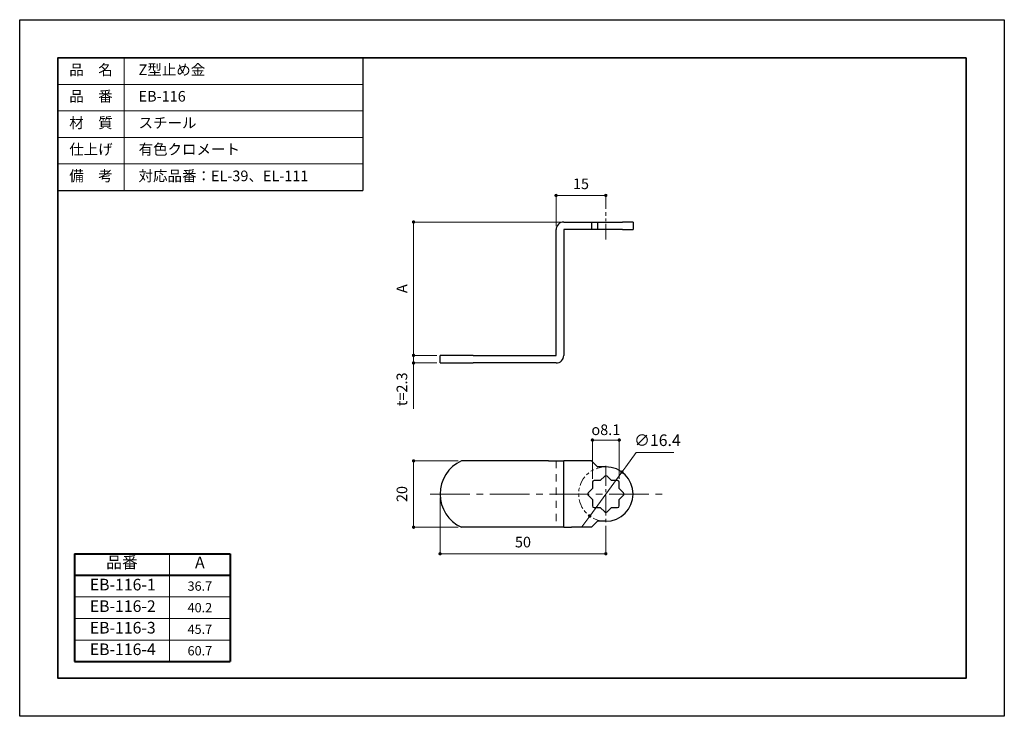
# Model space of a CAD drawing. Units: millimetres. Extents: x 2255 to 2552, y 1839 to 2049.
import ezdxf

# ---------------------------------------------------------------- set-up
doc = ezdxf.new("R2010")
doc.units = ezdxf.units.MM
doc.header["$PDSIZE"] = -3
for name, pattern in [('中心線1', [18, 12, -2, 2, -2]), ('中線', [2, 1, 1]), ('太線', [2, 1, 1]), ('寸法線', [2, 1, 1]), ('想像線1', [14.5, 6, -1.5, 2, -1.5, 2, -1.5]), ('文字', [2, 1, 1]), ('細線', [2, 1, 1]), ('陰線1', [4, 2.2, -1.8])]:
    doc.linetypes.add(name, pattern=pattern)
for name, color, linetype, lineweight in [('0止め金', 125, '中線', 30), ('AM_0', 7, '中線', 30), ('AM_1', 30, '太線', 40), ('AM_2', 1, '細線', 13), ('AM_3', 6, '陰線1', 13), ('AM_5', 3, '寸法線', 13), ('AM_6', 2, '文字', 13), ('AM_7', 4, '中心線1', 13), ('waku', 7, 'Continuous', 35)]:
    doc.layers.add(name, color=color, linetype=linetype, lineweight=lineweight)
doc.layers.add('size', color=5, linetype='Continuous', lineweight=25, plot=False)
doc.styles.get("Standard").update_dxf_attribs({"font": 'romans.shx', "width": 0.7, "bigfont": 'extfont.shx'})
doc.dimstyles.new('SYS$0', dxfattribs={"dimtxt": 3.2, "dimasz": 1, "dimexe": 0, "dimexo": 1, "dimgap": 1.5, "dimtad": 1, "dimdsep": 46, "dimtxsty": 'STANDARD', "dimblk": 'DOT', "dimcen": 0, "dimclrd": 256, "dimclre": 256, "dimclrt": 2, "dimadec": 0, "dimazin": 2, "dimtp": 0.1, "dimtm": 0.1, "dimtfac": 0.71, "dimtmove": 0, "dimatfit": 3, "dimldrblk": 'OPEN30', "dimfxl": 1, "dimlwd": -1, "dimlwe": -1, "dimarcsym": 0})
doc.dimstyles.new('SYS$3', dxfattribs={"dimtxt": 3.5, "dimasz": 2, "dimexe": 0, "dimexo": 1, "dimgap": 1.5, "dimtad": 1, "dimtoh": 1, "dimdsep": 46, "dimtxsty": 'STANDARD', "dimblk": 'OPEN30', "dimcen": 0, "dimclrd": 256, "dimclre": 256, "dimclrt": 2, "dimadec": 0, "dimazin": 2, "dimtp": 0.1, "dimtm": 0.1, "dimtfac": 0.71, "dimtofl": 0, "dimtmove": 0, "dimatfit": 3, "dimfxl": 1, "dimlwd": -1, "dimlwe": -1, "dimarcsym": 0})

# ---------------------------------------------------------------- blocks, each defined once
blk = doc.blocks.new('_Dot')
at = {"color": 0, "linetype": 'ByBlock', "lineweight": -2}
blk.add_line((-0.5, 0), (-1, 0), dxfattribs=at)
at = {"color": 0, "linetype": 'ByBlock', "const_width": 0.5}
blk.add_lwpolyline([(-0.25, 0, 1), (0.25, 0, 1)], format="xyb", close=True, dxfattribs=at)
blk = doc.blocks.new('*D74')
at = {"layer": 'AM_5', "transparency": 16777216}
for p, q in [((2427.79, 1910.14), (2427.79, 1921.87)), ((2428.79, 1921.87), (2434.89, 1921.87)), ((2435.89, 1910.14), (2435.89, 1921.87))]:
    blk.add_line(p, q, dxfattribs=at)
at = {"layer": 'Defpoints', "color": 0, "transparency": 16777216}
for p in [(2435.89, 1921.87), (2427.79, 1909.14), (2435.89, 1909.14)]:
    blk.add_point(p, dxfattribs=at)
at = {"layer": 'AM_5', "transparency": 16777216, "rotation": 180}
blk.add_blockref('_Dot', (2427.79, 1921.87), dxfattribs=at)
at = {"layer": 'AM_5', "transparency": 16777216}
blk.add_blockref('_Dot', (2435.89, 1921.87), dxfattribs=at)
at = {"layer": 'AM_5', "color": 2, "transparency": 16777216, "insert": (2431.84, 1924.97), "char_height": 3.2, "attachment_point": 5}
blk.add_mtext('{\\Famgdt;o}8.1', dxfattribs=at)
blk = doc.blocks.new('_OPEN30')
at = {"color": 0, "linetype": 'ByBlock'}
for p, q in [((-1, 0.27), (0, 0)), ((0, 0), (-1, -0.27)), ((0, 0), (-1, 0))]:
    blk.add_line(p, q, dxfattribs=at)
blk = doc.blocks.new('*D75')
at = {"layer": 'AM_5', "transparency": 16777216}
for p, q in [((2387.26, 1915.59), (2373.84, 1915.59)), ((2373.84, 1914.59), (2373.84, 1896.59)), ((2387.26, 1895.59), (2373.84, 1895.59))]:
    blk.add_line(p, q, dxfattribs=at)
at = {"layer": 'Defpoints', "color": 0, "transparency": 16777216}
for p in [(2388.26, 1915.59), (2373.84, 1895.59), (2388.26, 1895.59)]:
    blk.add_point(p, dxfattribs=at)
at = {"layer": 'AM_5', "transparency": 16777216}
for p, rotation in [((2373.84, 1915.59), 90), ((2373.84, 1895.59), 270)]:
    blk.add_blockref('_Dot', p, dxfattribs=dict(at, rotation=rotation))
at = {"layer": 'AM_5', "color": 2, "transparency": 16777216, "insert": (2370.74, 1905.59), "char_height": 3.2, "attachment_point": 5, "rotation": 90}
blk.add_mtext('20', dxfattribs=at)
blk = doc.blocks.new('*D78')
at = {"layer": 'AM_5', "transparency": 16777216}
for p, q in [((2416.84, 1986.3), (2416.84, 1995.6)), ((2430.84, 1995.6), (2417.84, 1995.6)), ((2431.84, 1991.6), (2431.84, 1995.6))]:
    blk.add_line(p, q, dxfattribs=at)
at = {"layer": 'Defpoints', "color": 0, "transparency": 16777216}
for p in [(2416.84, 1995.6), (2431.84, 1990.6), (2416.84, 1985.3)]:
    blk.add_point(p, dxfattribs=at)
at = {"layer": 'AM_5', "transparency": 16777216, "rotation": 180}
blk.add_blockref('_Dot', (2416.84, 1995.6), dxfattribs=at)
at = {"layer": 'AM_5', "transparency": 16777216}
blk.add_blockref('_Dot', (2431.84, 1995.6), dxfattribs=at)
at = {"layer": 'AM_5', "color": 2, "transparency": 16777216, "insert": (2424.34, 1998.7), "char_height": 3.2, "attachment_point": 5}
blk.add_mtext('15', dxfattribs=at)
blk = doc.blocks.new('*D79')
at = {"layer": 'AM_5', "transparency": 16777216}
for p, q in [((2381.84, 1904.59), (2381.84, 1887.59)), ((2431.84, 1895.99), (2431.84, 1887.59)), ((2430.84, 1887.59), (2382.84, 1887.59))]:
    blk.add_line(p, q, dxfattribs=at)
at = {"layer": 'Defpoints', "color": 0, "transparency": 16777216}
for p in [(2381.84, 1905.59), (2431.84, 1896.99), (2381.84, 1887.59)]:
    blk.add_point(p, dxfattribs=at)
at = {"layer": 'AM_5', "transparency": 16777216, "rotation": 180}
blk.add_blockref('_Dot', (2381.84, 1887.59), dxfattribs=at)
at = {"layer": 'AM_5', "transparency": 16777216}
blk.add_blockref('_Dot', (2431.84, 1887.59), dxfattribs=at)
at = {"layer": 'AM_5', "color": 2, "transparency": 16777216, "insert": (2406.84, 1890.69), "char_height": 3.2, "attachment_point": 5}
blk.add_mtext('50', dxfattribs=at)
blk = doc.blocks.new('*D81')
at = {"layer": 'AM_5', "transparency": 16777216}
for p, q in [((2373.84, 1948.4), (2373.84, 1949.4)), ((2380.84, 1947.4), (2373.84, 1947.4)), ((2373.84, 1947.4), (2373.84, 1945.1)), ((2380.84, 1945.1), (2373.84, 1945.1)), ((2373.84, 1944.1), (2373.84, 1931.24))]:
    blk.add_line(p, q, dxfattribs=at)
at = {"layer": 'Defpoints', "color": 0, "transparency": 16777216}
for p in [(2381.84, 1947.4), (2373.84, 1945.1), (2381.84, 1945.1)]:
    blk.add_point(p, dxfattribs=at)
at = {"layer": 'AM_5', "transparency": 16777216}
for p, rotation in [((2373.84, 1947.4), 270), ((2373.84, 1945.1), 90)]:
    blk.add_blockref('_Dot', p, dxfattribs=dict(at, rotation=rotation))
at = {"layer": 'AM_5', "color": 2, "transparency": 16777216, "insert": (2370.74, 1937.17), "char_height": 3.2, "attachment_point": 5, "rotation": 90}
blk.add_mtext('t=2.3', dxfattribs=at)
blk = doc.blocks.new('*D82')
at = {"layer": 'AM_5', "transparency": 16777216}
for p, q in [((2418.14, 1987.6), (2373.84, 1987.6)), ((2373.84, 1986.6), (2373.84, 1948.4)), ((2380.84, 1947.4), (2373.84, 1947.4))]:
    blk.add_line(p, q, dxfattribs=at)
at = {"layer": 'Defpoints', "color": 0, "transparency": 16777216}
for p in [(2419.14, 1987.6), (2373.84, 1947.4), (2381.84, 1947.4)]:
    blk.add_point(p, dxfattribs=at)
at = {"layer": 'AM_5', "transparency": 16777216}
for p, rotation in [((2373.84, 1987.6), 90), ((2373.84, 1947.4), 270)]:
    blk.add_blockref('_Dot', p, dxfattribs=dict(at, rotation=rotation))
at = {"layer": 'AM_5', "color": 2, "transparency": 16777216, "insert": (2370.74, 1967.5), "char_height": 3.2, "attachment_point": 5, "rotation": 90}
blk.add_mtext('A', dxfattribs=at)
blk = doc.blocks.new('GENDOT')
blk.add_line((0, 0), (-1, 0))
at = {"const_width": 0.25}
blk.add_lwpolyline([(-0.125, 0, 1), (0.125, 0, 1)], format="xyb", close=True, dxfattribs=at)
blk = doc.blocks.new('*D84')
at = {"layer": 'AM_5', "transparency": 16777216}
for p, q in [((2441, 1918.11), (2437.86, 1913.82)), ((2452.3, 1918.11), (2441, 1918.11)), ((2427, 1898.97), (2436.68, 1912.2)), ((2425.82, 1897.35), (2424.64, 1895.74))]:
    blk.add_line(p, q, dxfattribs=at)
at = {"layer": 'Defpoints', "color": 0, "transparency": 16777216}
for p in [(2436.68, 1912.2), (2427, 1898.97)]:
    blk.add_point(p, dxfattribs=at)
at = {"layer": 'AM_5', "transparency": 16777216, "xscale": 2, "yscale": 2, "zscale": 2}
for p, rotation in [((2436.68, 1912.2), 233.8269115180962), ((2427, 1898.97), 53.82691151809614)]:
    blk.add_blockref('GENDOT', p, dxfattribs=dict(at, rotation=rotation))
at = {"layer": 'AM_5', "color": 2, "transparency": 16777216, "insert": (2447.4, 1921.36), "char_height": 3.5, "attachment_point": 5}
blk.add_mtext('∅16.4', dxfattribs=at)

msp = doc.modelspace()

# ---------------------------------------------------------------- linework, layer by layer
at = {"layer": '0止め金', "linetype": '想像線1', "lineweight": 13, "ltscale": 0.5}
msp.add_arc((2431.841, 1905.586), 8.2, 90, 270, dxfattribs=at)
at = {"layer": 'AM_0'}
for p, q in [((2266.535, 2037.088), (2358.535, 2037.088)), ((2358.535, 2037.088), (2358.535, 1997.088)), ((2266.535, 1997.088), (2358.535, 1997.088)), ((2419.141, 1987.596), (2436.841, 1987.596)), ((2427.498, 1987.596), (2427.498, 1985.296)), ((2429.298, 1987.596), (2429.298, 1985.296)), ((2440.041, 1987.596), (2436.841, 1987.596)), ((2440.041, 1987.596), (2440.041, 1985.296)), ((2416.841, 1947.396), (2416.841, 1985.296)), ((2436.841, 1985.296), (2419.141, 1985.296)), ((2419.141, 1985.296), (2419.141, 1947.396)), ((2436.841, 1985.296), (2440.041, 1985.296)), ((2391.841, 1947.396), (2381.841, 1947.396)), ((2381.841, 1945.096), (2381.841, 1947.396)), ((2391.841, 1947.396), (2416.841, 1947.396)), ((2381.841, 1945.096), (2391.841, 1945.096)), ((2416.841, 1945.096), (2391.841, 1945.096)), ((2414.541, 1915.586), (2388.258, 1915.586)), ((2414.541, 1915.586), (2419.141, 1915.586)), ((2421.441, 1915.586), (2419.141, 1915.586)), ((2419.141, 1895.586), (2419.141, 1915.586)), ((2427.498, 1915.586), (2421.441, 1915.586)), ((2429.239, 1913.844), (2427.498, 1915.586)), ((2431.841, 1913.786), (2429.381, 1913.786)), ((2431.487, 1910.96), (2430.163, 1909.636)), ((2433.518, 1909.636), (2432.194, 1910.96)), ((2427.791, 1907.263), (2426.467, 1905.939)), ((2427.791, 1909.136), (2427.791, 1907.263)), ((2430.163, 1909.636), (2428.291, 1909.636)), ((2435.391, 1909.636), (2433.518, 1909.636)), ((2435.891, 1907.263), (2435.891, 1909.136)), ((2437.215, 1905.939), (2435.891, 1907.263)), ((2426.467, 1905.232), (2427.791, 1903.908)), ((2427.791, 1903.908), (2427.791, 1902.036)), ((2435.891, 1903.908), (2437.215, 1905.232)), ((2435.891, 1902.036), (2435.891, 1903.908)), ((2428.291, 1901.536), (2430.163, 1901.536)), ((2430.163, 1901.536), (2431.487, 1900.212)), ((2432.194, 1900.212), (2433.518, 1901.536)), ((2433.518, 1901.536), (2435.391, 1901.536)), ((2414.541, 1895.586), (2388.258, 1895.586)), ((2419.141, 1895.586), (2414.541, 1895.586)), ((2419.141, 1895.586), (2421.441, 1895.586)), ((2427.498, 1895.586), (2421.441, 1895.586)), ((2429.239, 1897.327), (2427.498, 1895.586)), ((2431.841, 1897.386), (2429.381, 1897.386))]:
    msp.add_line(p, q, dxfattribs=at)
for centre, radius, start, end in [((2419.141, 1985.296), 2.3, 90, 180), ((2416.841, 1947.396), 2.3, 270, 0), ((2392.841, 1905.586), 11, 114.61998, 245.38002), ((2429.381, 1913.986), 0.2, 225, 270), ((2431.841, 1905.586), 8.2, 270, 90), ((2431.841, 1910.606), 0.5, 45, 135), ((2428.291, 1909.136), 0.5, 90, 180), ((2435.391, 1909.136), 0.5, 0, 90), ((2426.82, 1905.586), 0.5, 135, 225), ((2436.861, 1905.586), 0.5, 315, 45), ((2428.291, 1902.036), 0.5, 180, 270), ((2435.391, 1902.036), 0.5, 270, 0), ((2431.841, 1900.565), 0.5, 225, 315), ((2429.381, 1897.186), 0.2, 90, 135)]:
    msp.add_arc(centre, radius, start, end, dxfattribs=at)
at = {"layer": 'AM_1'}
for p, q in [((2271.535, 1887.588), (2271.535, 1855.088)), ((2271.535, 1887.588), (2318.556, 1887.588)), ((2318.556, 1887.588), (2318.556, 1855.088)), ((2271.535, 1881.088), (2318.556, 1881.088)), ((2271.535, 1855.088), (2318.556, 1855.088))]:
    msp.add_line(p, q, dxfattribs=at)
at = {"layer": 'AM_2'}
for p, q in [((2286.535, 2037.088), (2286.535, 1997.088)), ((2266.535, 2029.088), (2358.535, 2029.088)), ((2266.535, 2021.088), (2358.535, 2021.088)), ((2266.535, 2013.088), (2358.535, 2013.088)), ((2266.535, 2005.088), (2358.535, 2005.088)), ((2300.211, 1887.588), (2300.211, 1855.088)), ((2318.556, 1887.588), (2318.556, 1855.088)), ((2271.535, 1874.588), (2318.556, 1874.588)), ((2271.535, 1868.088), (2318.556, 1868.088)), ((2271.535, 1861.588), (2318.556, 1861.588))]:
    msp.add_line(p, q, dxfattribs=at)
at = {"layer": 'AM_3'}
msp.add_line((2416.841, 1915.586), (2416.841, 1895.586), dxfattribs=at)
at = {"layer": 'AM_7', "ltscale": 0.4}
msp.add_line((2431.841, 1982.296), (2431.841, 1990.596), dxfattribs=at)
at = {"layer": 'AM_7', "ltscale": 0.5}
msp.add_line((2431.841, 1914.106), (2431.841, 1897.065), dxfattribs=at)
at = {"layer": 'AM_7'}
msp.add_line((2378.841, 1905.586), (2449.841, 1905.586), dxfattribs=at)
at = {"layer": 'size'}
msp.add_lwpolyline([(2552.035, 2048.588), (2552.035, 1838.588), (2255.035, 1838.588), (2255.035, 2048.588)], close=True, dxfattribs=at)
at = {"layer": 'waku'}
msp.add_lwpolyline([(2540.535, 2037.088), (2540.535, 1850.088), (2266.535, 1850.088), (2266.535, 2037.088)], close=True, dxfattribs=at)

# ---------------------------------------------------------------- texts
at = {"layer": 'AM_6', "char_height": 3.2}
for s, insert, width, attachment_point in [('品\u3000名', (2276.535, 2033.088), 20, 5), ('\u3000Z型止め金', (2286.535, 2033.088), 72, 4), ('品\u3000番', (2276.535, 2025.088), 20, 5), ('\u3000EB-116', (2286.535, 2025.088), 72, 4), ('材\u3000質', (2276.535, 2017.088), 20, 5), ('\u3000スチール', (2286.535, 2017.088), 72, 4), ('仕上げ', (2276.535, 2009.088), 20, 5), ('\u3000有色クロメート', (2286.535, 2009.088), 72, 4), ('備\u3000考', (2276.535, 2001.088), 20, 5), ('\u3000対応品番：EL-39、EL-111', (2286.535, 2001.088), 72, 4)]:
    msp.add_mtext(s, dxfattribs=dict(at, insert=insert, width=width, attachment_point=attachment_point))
at = {"layer": 'AM_6', "ltscale": 1.01}
for s, insert, char_height, width, attachment_point in [('品番', (2285.873, 1884.521), 3.5, 27, 5), ('A', (2309.383, 1884.521), 3.5, 31, 5), ('EB-116-1', (2276.188, 1877.838), 3.5, 42.84026, 4), ('{\\C2;36.7}', (2309.383, 1877.838), 2.8, 31, 5), ('EB-116-2', (2276.188, 1871.338), 3.5, 42.84026, 4), ('{\\C2;40.2}', (2309.383, 1871.338), 2.8, 31, 5), ('EB-116-3', (2276.188, 1864.838), 3.5, 42.84026, 4), ('{\\C2;45.7}', (2309.383, 1864.838), 2.8, 31, 5), ('EB-116-4', (2276.188, 1858.338), 3.5, 42.84026, 4), ('{\\C2;60.7}', (2309.383, 1858.338), 2.8, 31, 5)]:
    msp.add_mtext(s, dxfattribs=dict(at, insert=insert, char_height=char_height, width=width, attachment_point=attachment_point))

# ---------------------------------------------------------------- dimensions: what is measured, and where the dimension line sits
at = {"layer": 'AM_5'}
for base, p1, p2, picture, middle in [((2416.841, 1995.596), (2431.841, 1990.596), (2416.841, 1985.296), '*D78', (2424.341, 1995.596)), ((2381.841, 1887.586), (2431.841, 1896.994), (2381.841, 1905.586), '*D79', (2406.841, 1887.586))]:
    dim = msp.add_linear_dim(base=base, p1=p1, p2=p2, dimstyle='SYS$0', override={"dimtm": 0}, dxfattribs=at)
    dim.commit()
    dim.dimension.update_dxf_attribs({"geometry": picture, "text_midpoint": middle, "dimtype": 160})
dim = msp.add_linear_dim(base=(2373.841, 1947.396), p1=(2419.141, 1987.596), p2=(2381.841, 1947.396), angle=90, text='A', dimstyle='SYS$0', override={"dimtm": 0}, dxfattribs=at)
dim.commit()
dim.dimension.update_dxf_attribs({"geometry": '*D82', "text_midpoint": (2373.841, 1967.496), "dimtype": 160})
dim = msp.add_linear_dim(base=(2373.841, 1945.096), p1=(2381.841, 1947.396), p2=(2381.841, 1945.096), angle=90, text='t=<>', dimstyle='SYS$0', override={"dimtm": 0}, dxfattribs=at)
dim.commit()
dim.dimension.update_dxf_attribs({"geometry": '*D81', "text_midpoint": (2370.741, 1937.17)})
dim = msp.add_linear_dim(base=(2435.891, 1921.873), p1=(2427.791, 1909.136), p2=(2435.891, 1909.136), text='{\\Famgdt;o}<>', dimstyle='SYS$0', override={"dimtm": 0}, dxfattribs=at)
dim.commit()
dim.dimension.update_dxf_attribs({"geometry": '*D74', "text_midpoint": (2431.841, 1921.873), "dimtype": 160})
dim = msp.add_diameter_dim_2p(p1=(2427.001, 1898.966), p2=(2436.681, 1912.205), dimstyle='SYS$3', override={"dimblk": 'GENDOT', "dimtofl": 1}, dxfattribs=at)
dim.commit()
dim.dimension.update_dxf_attribs({"geometry": '*D84', "text_midpoint": (2447.397, 1918.109), "dimtype": 163})
dim = msp.add_linear_dim(base=(2373.841, 1895.586), p1=(2388.258, 1915.586), p2=(2388.258, 1895.586), angle=90, dimstyle='SYS$0', override={"dimtp": 0.2, "dimtm": 0.2}, dxfattribs=at)
dim.commit()
dim.dimension.update_dxf_attribs({"geometry": '*D75', "text_midpoint": (2373.841, 1905.586), "dimtype": 160})

doc.saveas('drawing.dxf')
